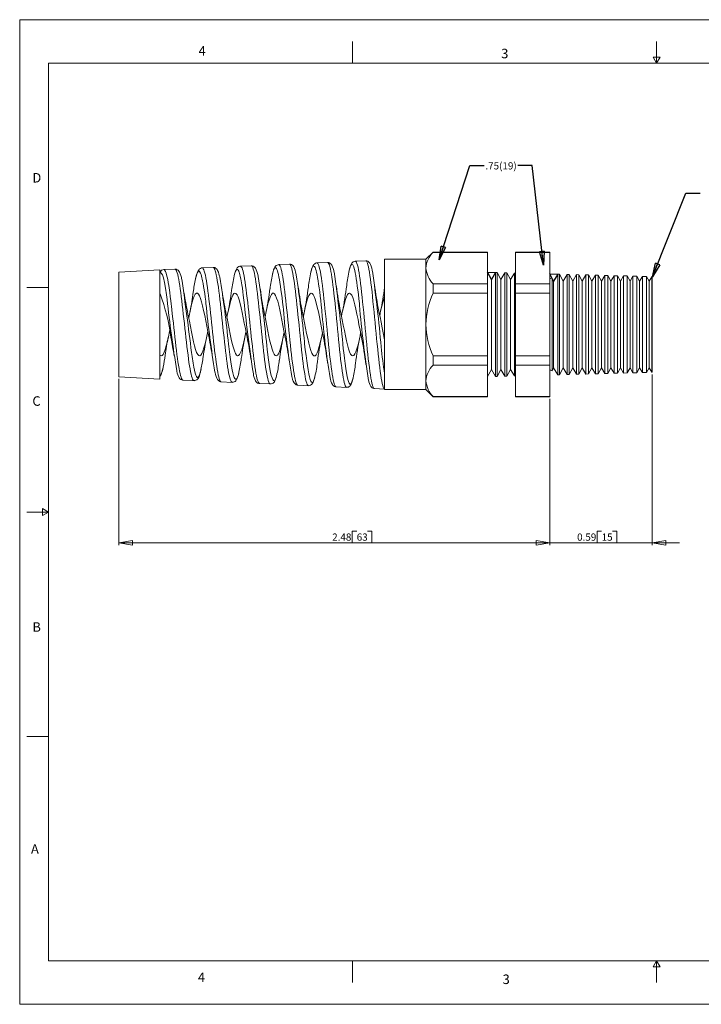
# Model space of a CAD drawing. Units: inches. Extents: x 0 to 22, y 0 to 17.
# Drawn here: x 0 to 11.8, y 0 to 17 of the extents above; entities that cross this region are included whole.
import ezdxf

# ---------------------------------------------------------------- set-up
doc = ezdxf.new("R2010")
doc.units = ezdxf.units.IN
doc.header["$MEASUREMENT"] = 0
doc.layers.add('VIEW_PV', color=7, linetype='Continuous', lineweight=0)
doc.styles.add('SLDTEXTSTYLE0', font='TXT', dxfattribs={"width": 0.75})
doc.dimstyles.new('SLDDIMSTYLE0', dxfattribs={"dimtxt": 0.125, "dimasz": 0.23622, "dimexe": 0, "dimexo": 0.0625, "dimgap": 0.03125, "dimtad": 1, "dimtoh": 1, "dimlfac": 0.333333, "dimdsep": 46, "dimtxsty": 'SLDTEXTSTYLE0', "dimblk1": 'CLOSED', "dimblk2": 'CLOSED', "dimsah": 1, "dimcen": 0.09, "dimadec": 0, "dimazin": 0, "dimtfac": 1, "dimtofl": 0, "dimtmove": 0, "dimatfit": 3, "dimldrblk": 'CLOSED', "dimfxl": 1, "dimtolj": 1, "dimtzin": 12, "dimarcsym": 0})
doc.dimstyles.new('SLDDIMSTYLE1', dxfattribs={"dimtxt": 0.125, "dimasz": 0.23622, "dimexe": 0, "dimexo": 0.0625, "dimgap": 0.03125, "dimtad": 1, "dimtoh": 1, "dimlfac": 0.333333, "dimzin": 12, "dimdsep": 46, "dimtxsty": 'SLDTEXTSTYLE0', "dimblk1": 'CLOSED', "dimblk2": 'CLOSED', "dimsah": 1, "dimcen": 0.09, "dimadec": 0, "dimazin": 0, "dimtfac": 1, "dimtofl": 0, "dimtmove": 0, "dimatfit": 3, "dimldrblk": 'CLOSED', "dimfxl": 1, "dimtolj": 1, "dimtzin": 12, "dimarcsym": 0})
doc.dimstyles.new('SLDDIMSTYLE2', dxfattribs={"dimtxt": 0.23622, "dimasz": 0.23622, "dimexe": 0, "dimexo": 0.0625, "dimgap": 0.059055, "dimtad": 0, "dimtih": 1, "dimtoh": 1, "dimdec": 0, "dimzin": 0, "dimdsep": 46, "dimtxsty": 'Standard', "dimblk1": 'CLOSED', "dimblk2": 'CLOSED', "dimsah": 1, "dimcen": 0.09, "dimadec": 0, "dimazin": 0, "dimtfac": 1, "dimtdec": 0, "dimtofl": 0, "dimtmove": 0, "dimatfit": 3, "dimldrblk": 'CLOSED', "dimfxl": 1, "dimtolj": 1, "dimtzin": 0, "dimarcsym": 0})

# ---------------------------------------------------------------- blocks, each defined once
blk = doc.blocks.new('_Closed')
at = {"color": 0, "linetype": 'ByBlock', "lineweight": -2}
for p, q in [((-1, 0.166667), (0, 0)), ((-1, 0.166667), (-1, -0.166667)), ((0, 0), (-1, -0.166667)), ((0, 0), (-1, 0))]:
    blk.add_line(p, q, dxfattribs=at)
blk = doc.blocks.new('*D5')
at = {"layer": 'VIEW_PV'}
for p, q in [((10.925, 10.873), (10.925, 7.93)), ((9.155, 10.453), (9.155, 7.93)), ((9.975, 8.168), (9.975, 7.969)), ((9.975, 8.168), (10.051, 8.168)), ((10.312, 8.168), (10.236, 8.168)), ((10.312, 8.168), (10.312, 7.969)), ((9.155, 7.969), (8.682, 7.969)), ((10.925, 7.969), (9.155, 7.969)), ((9.975, 7.969), (10.051, 7.969)), ((10.312, 7.969), (10.236, 7.969)), ((10.925, 7.969), (11.397, 7.969))]:
    blk.add_line(p, q, dxfattribs=at)
at = {"layer": 'VIEW_PV', "xscale": 0.2362204724, "yscale": 0.2362204724}
for p, rotation in [((9.155, 7.969, 0.015), 360), ((10.925, 7.969, 0.015), 180)]:
    blk.add_blockref('_Closed', p, dxfattribs=dict(at, rotation=rotation))
at = {"layer": 'VIEW_PV', "char_height": 0.125, "attachment_point": 1, "style": 'SLDTEXTSTYLE0'}
for s, insert in [('0.59', (9.627, 8.129)), ('15', (10.051, 8.129))]:
    blk.add_mtext(s, dxfattribs=dict(at, insert=insert))
blk = doc.blocks.new('*D6')
at = {"layer": 'VIEW_PV'}
for p, q in [((1.715, 10.797), (1.715, 7.93)), ((9.155, 10.453), (9.155, 7.93)), ((5.745, 8.168), (5.745, 7.969)), ((5.745, 8.168), (5.821, 8.168)), ((6.082, 8.168), (6.006, 8.168)), ((6.082, 8.168), (6.082, 7.969)), ((1.715, 7.969), (9.155, 7.969)), ((5.745, 7.969), (5.821, 7.969)), ((6.082, 7.969), (6.006, 7.969))]:
    blk.add_line(p, q, dxfattribs=at)
at = {"layer": 'VIEW_PV', "xscale": 0.2362204724, "yscale": 0.2362204724}
for p, rotation in [((1.715, 7.969, 0.015), 180), ((9.155, 7.969, 0.015), 360)]:
    blk.add_blockref('_Closed', p, dxfattribs=dict(at, rotation=rotation))
at = {"layer": 'VIEW_PV', "char_height": 0.125, "attachment_point": 1, "style": 'SLDTEXTSTYLE0'}
for s, insert in [('2.48', (5.397, 8.129)), ('63', (5.821, 8.129))]:
    blk.add_mtext(s, dxfattribs=dict(at, insert=insert))

msp = doc.modelspace()

# ---------------------------------------------------------------- linework, layer by layer
at = {"color": 7, "linetype": 'Continuous', "lineweight": 15}
for p, q in [((7.141, 12.987), (7.017, 12.863)), ((8.08, 12.987), (7.141, 12.987)), ((7.141, 12.987), (7.141, 12.983)), ((8.08, 12.983), (7.141, 12.983)), ((8.08, 12.987), (8.08, 12.983)), ((8.08, 12.983), (8.08, 12.441)), ((9.155, 12.987), (8.564, 12.987)), ((8.564, 12.983), (8.564, 12.987)), ((9.155, 12.983), (8.564, 12.983)), ((8.564, 12.441), (8.564, 12.983)), ((9.155, 12.987), (9.155, 12.983)), ((9.155, 12.983), (9.155, 12.441)), ((3.999, 12.752), (3.813, 12.744)), ((4.658, 12.78), (4.474, 12.772)), ((5.317, 12.809), (5.135, 12.801)), ((5.976, 12.838), (5.796, 12.83)), ((7.017, 12.863), (6.302, 12.863)), ((6.302, 11.738), (6.302, 12.863)), ((7.017, 12.863), (7.017, 12.712)), ((2.423, 12.683), (1.715, 12.639)), ((1.715, 11.738), (1.715, 12.639)), ((2.423, 10.793), (2.423, 12.683)), ((2.681, 12.694), (2.491, 12.686)), ((3.34, 12.723), (3.152, 12.715)), ((3.152, 12.714), (3.152, 12.714)), ((7.017, 12.712), (7.017, 11.738)), ((8.146, 12.516), (8.08, 12.638)), ((8.219, 12.634), (8.146, 12.516)), ((8.247, 12.633), (8.219, 12.634)), ((8.219, 12.634), (8.219, 10.841)), ((8.311, 12.516), (8.247, 12.633)), ((8.247, 12.633), (8.247, 11.738)), ((8.381, 12.63), (8.311, 12.516)), ((8.415, 12.629), (8.381, 12.63)), ((8.381, 10.846), (8.381, 12.63)), ((8.476, 12.516), (8.415, 12.629)), ((8.415, 12.629), (8.415, 11.738)), ((8.543, 12.626), (8.476, 12.516)), ((8.564, 12.625), (8.543, 12.626)), ((8.543, 10.85), (8.543, 12.626)), ((9.293, 12.606), (9.221, 12.488)), ((9.322, 12.605), (9.293, 12.606)), ((9.293, 12.606), (9.293, 10.87)), ((9.386, 12.488), (9.322, 12.605)), ((9.322, 12.605), (9.322, 11.738)), ((9.456, 12.602), (9.386, 12.488)), ((9.489, 12.601), (9.456, 12.602)), ((9.456, 10.874), (9.456, 12.602)), ((9.551, 12.488), (9.489, 12.601)), ((9.489, 12.601), (9.489, 11.738)), ((9.618, 12.598), (9.551, 12.488)), ((9.657, 12.596), (9.618, 12.598)), ((9.618, 10.878), (9.618, 12.598)), ((9.716, 12.488), (9.657, 12.596)), ((9.657, 12.596), (9.657, 11.738)), ((9.78, 12.593), (9.716, 12.488)), ((9.824, 12.592), (9.78, 12.593)), ((9.78, 10.882), (9.78, 12.593)), ((9.881, 12.488), (9.824, 12.592)), ((9.824, 12.592), (9.824, 11.738)), ((9.943, 12.589), (9.881, 12.488)), ((9.992, 12.588), (9.943, 12.589)), ((9.943, 10.887), (9.943, 12.589)), ((10.046, 12.488), (9.992, 12.588)), ((9.992, 12.588), (9.992, 11.738)), ((10.105, 12.585), (10.046, 12.488)), ((10.159, 12.583), (10.105, 12.585)), ((10.105, 10.891), (10.105, 12.585)), ((10.211, 12.488), (10.159, 12.583)), ((10.159, 12.583), (10.159, 11.738)), ((10.268, 12.58), (10.211, 12.488)), ((10.326, 12.579), (10.268, 12.58)), ((10.268, 10.895), (10.268, 12.58)), ((7.141, 12.441), (7.141, 12.28)), ((8.08, 12.441), (7.141, 12.441)), ((8.08, 12.441), (8.08, 12.28)), ((8.146, 12.516), (8.146, 10.96)), ((8.311, 12.516), (8.311, 10.96)), ((8.476, 12.516), (8.476, 10.96)), ((9.155, 12.441), (8.564, 12.441)), ((8.564, 12.28), (8.564, 12.441)), ((9.155, 12.441), (9.155, 12.28)), ((9.221, 12.488), (9.194, 12.538)), ((9.194, 11.738), (9.194, 12.538)), ((9.221, 12.488), (9.221, 10.988)), ((9.386, 12.488), (9.386, 10.988)), ((9.551, 12.488), (9.551, 10.988)), ((9.716, 12.488), (9.716, 10.988)), ((9.881, 12.488), (9.881, 10.988)), ((10.046, 12.488), (10.046, 10.988)), ((10.211, 12.488), (10.211, 10.988)), ((10.376, 12.488), (10.326, 12.579)), ((10.326, 12.579), (10.326, 11.738)), ((10.43, 12.576), (10.376, 12.488)), ((10.376, 12.488), (10.376, 10.988)), ((10.494, 12.575), (10.43, 12.576)), ((10.43, 10.899), (10.43, 12.576)), ((10.541, 12.488), (10.494, 12.575)), ((10.494, 12.575), (10.494, 11.738)), ((10.592, 12.572), (10.541, 12.488)), ((10.541, 12.488), (10.541, 10.988)), ((10.661, 12.57), (10.592, 12.572)), ((10.592, 10.904), (10.592, 12.572)), ((10.706, 12.488), (10.661, 12.57)), ((10.661, 12.57), (10.661, 11.738)), ((10.755, 12.568), (10.706, 12.488)), ((10.706, 12.488), (10.706, 10.988)), ((10.828, 12.566), (10.755, 12.568)), ((10.755, 10.908), (10.755, 12.568)), ((10.871, 12.488), (10.828, 12.566)), ((10.828, 12.566), (10.828, 11.738)), ((10.917, 12.563), (10.871, 12.488)), ((10.871, 12.488), (10.871, 10.988)), ((10.925, 12.563), (10.917, 12.563)), ((10.917, 10.912), (10.917, 12.563)), ((10.925, 12.563), (10.925, 10.912)), ((8.08, 12.28), (7.141, 12.28)), ((8.08, 12.28), (8.08, 11.196)), ((9.155, 12.28), (8.564, 12.28)), ((8.564, 11.196), (8.564, 12.28)), ((9.155, 12.28), (9.155, 11.196)), ((1.715, 10.836), (1.715, 11.738)), ((6.302, 10.613), (6.302, 11.738)), ((7.017, 11.738), (7.017, 10.763)), ((8.247, 11.738), (8.247, 10.842)), ((8.415, 11.738), (8.415, 10.847)), ((9.194, 10.938), (9.194, 11.738)), ((9.322, 11.738), (9.322, 10.87)), ((9.489, 11.738), (9.489, 10.875)), ((9.657, 11.738), (9.657, 10.879)), ((9.824, 11.738), (9.824, 10.883)), ((9.992, 11.738), (9.992, 10.888)), ((10.159, 11.738), (10.159, 10.892)), ((10.326, 11.738), (10.326, 10.897)), ((10.494, 11.738), (10.494, 10.901)), ((10.661, 11.738), (10.661, 10.905)), ((10.828, 11.738), (10.828, 10.91)), ((7.141, 11.196), (7.141, 11.034)), ((8.08, 11.196), (7.141, 11.196)), ((8.08, 11.196), (8.08, 11.034)), ((8.564, 11.034), (8.564, 11.196)), ((9.155, 11.196), (8.564, 11.196)), ((9.155, 11.196), (9.155, 11.034)), ((8.08, 11.034), (7.141, 11.034)), ((8.08, 11.034), (8.08, 10.492)), ((8.08, 10.838), (8.146, 10.96)), ((8.146, 10.96), (8.219, 10.841)), ((8.247, 10.842), (8.311, 10.96)), ((8.311, 10.96), (8.381, 10.846)), ((8.415, 10.847), (8.476, 10.96)), ((8.476, 10.96), (8.543, 10.85)), ((9.155, 11.034), (8.564, 11.034)), ((8.564, 10.492), (8.564, 11.034)), ((9.155, 11.034), (9.155, 10.492)), ((9.194, 10.938), (9.221, 10.988)), ((9.221, 10.988), (9.293, 10.87)), ((9.322, 10.87), (9.386, 10.988)), ((9.386, 10.988), (9.456, 10.874)), ((9.489, 10.875), (9.551, 10.988)), ((9.551, 10.988), (9.618, 10.878)), ((9.657, 10.879), (9.716, 10.988)), ((9.716, 10.988), (9.78, 10.882)), ((9.78, 10.882), (9.824, 10.883)), ((9.824, 10.883), (9.881, 10.988)), ((9.881, 10.988), (9.943, 10.887)), ((9.943, 10.887), (9.992, 10.888)), ((9.992, 10.888), (10.046, 10.988)), ((10.046, 10.988), (10.105, 10.891)), ((10.105, 10.891), (10.159, 10.892)), ((10.159, 10.892), (10.211, 10.988)), ((10.211, 10.988), (10.268, 10.895)), ((10.268, 10.895), (10.326, 10.897)), ((10.326, 10.897), (10.376, 10.988)), ((10.376, 10.988), (10.43, 10.899)), ((10.43, 10.899), (10.494, 10.901)), ((10.494, 10.901), (10.541, 10.988)), ((10.541, 10.988), (10.592, 10.904)), ((10.592, 10.904), (10.661, 10.905)), ((10.661, 10.905), (10.706, 10.988)), ((10.706, 10.988), (10.755, 10.908)), ((10.755, 10.908), (10.828, 10.91)), ((10.828, 10.91), (10.871, 10.988)), ((10.871, 10.988), (10.917, 10.912)), ((10.917, 10.912), (10.925, 10.912)), ((1.715, 10.836), (2.423, 10.793)), ((2.821, 10.775), (3.011, 10.767)), ((3.482, 10.746), (3.67, 10.738)), ((4.143, 10.718), (4.329, 10.71)), ((7.017, 10.763), (7.017, 10.613)), ((8.219, 10.841), (8.247, 10.842)), ((8.381, 10.846), (8.415, 10.847)), ((8.543, 10.85), (8.564, 10.85)), ((9.293, 10.87), (9.322, 10.87)), ((9.456, 10.874), (9.489, 10.875)), ((9.618, 10.878), (9.657, 10.879)), ((4.804, 10.689), (4.988, 10.681)), ((5.465, 10.66), (5.647, 10.652)), ((6.126, 10.631), (6.302, 10.623)), ((6.302, 10.613), (7.017, 10.613)), ((7.017, 10.613), (7.141, 10.489)), ((8.08, 10.492), (7.141, 10.492)), ((7.141, 10.492), (7.141, 10.489)), ((7.141, 10.489), (8.08, 10.489)), ((8.08, 10.492), (8.08, 10.489)), ((9.155, 10.492), (8.564, 10.492)), ((8.564, 10.489), (8.564, 10.492)), ((8.564, 10.489), (9.155, 10.489)), ((9.155, 10.492), (9.155, 10.489))]:
    msp.add_line(p, q, dxfattribs=at)
at = {"color": 7, "linetype": 'Continuous'}
for p, q in [((8.08, 12.638), (8.219, 12.634)), ((8.146, 12.516), (8.08, 12.638)), ((8.219, 12.634), (8.146, 12.516)), ((9.155, 12.61), (9.293, 12.606)), ((9.221, 12.488), (9.155, 12.61)), ((9.293, 12.606), (9.221, 12.488))]:
    msp.add_line(p, q, dxfattribs=at)
at = {"color": 7, "linetype": 'Continuous', "lineweight": 15, "flags": 128}
for points in [[(4.329, 10.71), (4.328, 10.71), (4.319, 10.714), (4.311, 10.726), (4.302, 10.744), (4.293, 10.77), (4.284, 10.804), (4.275, 10.843), (4.266, 10.888), (4.257, 10.941), (4.248, 11), (4.24, 11.062), (4.231, 11.128), (4.222, 11.201), (4.213, 11.278), (4.204, 11.356), (4.195, 11.437), (4.186, 11.522), (4.177, 11.609), (4.169, 11.694), (4.16, 11.779), (4.151, 11.866), (4.142, 11.953), (4.133, 12.035), (4.124, 12.115), (4.115, 12.195), (4.106, 12.271), (4.097, 12.341), (4.089, 12.407), (4.08, 12.47), (4.071, 12.528), (4.062, 12.578), (4.053, 12.623), (4.044, 12.662), (4.035, 12.694), (4.026, 12.719), (4.018, 12.737), (4.009, 12.748), (4, 12.752), (3.999, 12.752)], [(4.117, 12.573), (4.116, 12.578), (4.107, 12.616), (4.097, 12.65), (4.086, 12.68), (4.072, 12.708), (4.062, 12.722), (4.05, 12.734), (4.035, 12.744), (4.017, 12.75), (3.999, 12.751)], [(4.474, 12.771), (4.463, 12.77), (4.445, 12.764), (4.43, 12.755), (4.418, 12.743), (4.408, 12.729), (4.398, 12.71), (4.386, 12.681), (4.377, 12.649), (4.367, 12.61), (4.366, 12.607)], [(4.474, 12.772), (4.481, 12.77), (4.49, 12.761), (4.499, 12.744), (4.508, 12.72), (4.517, 12.689), (4.526, 12.651), (4.535, 12.606), (4.543, 12.562), (4.551, 12.507), (4.56, 12.446), (4.569, 12.379), (4.578, 12.306), (4.587, 12.232), (4.596, 12.154), (4.605, 12.071), (4.614, 11.985), (4.623, 11.9), (4.632, 11.814), (4.641, 11.724), (4.65, 11.635), (4.658, 11.549), (4.667, 11.464), (4.676, 11.378), (4.685, 11.295), (4.694, 11.218), (4.703, 11.144), (4.712, 11.072), (4.721, 11.005), (4.73, 10.945), (4.738, 10.891), (4.748, 10.841), (4.757, 10.798), (4.765, 10.762), (4.774, 10.733), (4.783, 10.711), (4.792, 10.696), (4.801, 10.689), (4.804, 10.69)], [(4.775, 12.6), (4.774, 12.603), (4.766, 12.641), (4.756, 12.675), (4.746, 12.706), (4.732, 12.734), (4.723, 12.749), (4.711, 12.761), (4.697, 12.771), (4.68, 12.778), (4.661, 12.78), (4.658, 12.78)], [(4.988, 10.682), (4.984, 10.682), (4.975, 10.689), (4.966, 10.704), (4.957, 10.727), (4.948, 10.756), (4.939, 10.793), (4.93, 10.837), (4.922, 10.886), (4.913, 10.941), (4.904, 11.003), (4.895, 11.071), (4.886, 11.142), (4.877, 11.216), (4.868, 11.297), (4.859, 11.381), (4.851, 11.464), (4.842, 11.55), (4.833, 11.639), (4.824, 11.729), (4.815, 11.817), (4.806, 11.904), (4.797, 11.992), (4.788, 12.078), (4.78, 12.16), (4.771, 12.238), (4.762, 12.315), (4.753, 12.387), (4.744, 12.453), (4.735, 12.514), (4.726, 12.571), (4.717, 12.622), (4.708, 12.665), (4.7, 12.702), (4.691, 12.732), (4.682, 12.755), (4.673, 12.771), (4.664, 12.779), (4.658, 12.78)], [(5.135, 12.8), (5.129, 12.8), (5.11, 12.795), (5.095, 12.787), (5.083, 12.776), (5.073, 12.763), (5.063, 12.746), (5.052, 12.721), (5.042, 12.69), (5.033, 12.657), (5.031, 12.65)], [(5.135, 12.8), (5.139, 12.8), (5.149, 12.793), (5.157, 12.778), (5.166, 12.756), (5.175, 12.726), (5.184, 12.689), (5.193, 12.646), (5.202, 12.597), (5.211, 12.54), (5.22, 12.477), (5.229, 12.41), (5.237, 12.339), (5.246, 12.261), (5.255, 12.18), (5.264, 12.097), (5.273, 12.012), (5.282, 11.922), (5.291, 11.831), (5.3, 11.742), (5.309, 11.653), (5.318, 11.561), (5.327, 11.471), (5.335, 11.386), (5.344, 11.302), (5.353, 11.22), (5.362, 11.141), (5.371, 11.068), (5.38, 11), (5.389, 10.936), (5.398, 10.877), (5.407, 10.826), (5.415, 10.781), (5.424, 10.742), (5.434, 10.711), (5.442, 10.687), (5.451, 10.671), (5.46, 10.662), (5.465, 10.661)], [(5.428, 12.653), (5.424, 12.668), (5.415, 12.703), (5.405, 12.733), (5.392, 12.761), (5.382, 12.776), (5.371, 12.789), (5.357, 12.799), (5.34, 12.806), (5.321, 12.809), (5.317, 12.809)], [(5.647, 10.653), (5.641, 10.654), (5.632, 10.663), (5.623, 10.68), (5.614, 10.705), (5.605, 10.737), (5.597, 10.776), (5.588, 10.821), (5.579, 10.874), (5.57, 10.934), (5.561, 10.997), (5.552, 11.066), (5.543, 11.141), (5.534, 11.221), (5.526, 11.302), (5.517, 11.386), (5.508, 11.475), (5.499, 11.566), (5.49, 11.656), (5.481, 11.746), (5.472, 11.838), (5.463, 11.93), (5.454, 12.017), (5.446, 12.103), (5.437, 12.188), (5.428, 12.27), (5.419, 12.346), (5.41, 12.418), (5.401, 12.486), (5.392, 12.55), (5.383, 12.605), (5.375, 12.655), (5.366, 12.699), (5.357, 12.736), (5.348, 12.765), (5.339, 12.787), (5.33, 12.802), (5.321, 12.809), (5.317, 12.808)], [(5.869, 12.073), (5.867, 12.098), (5.858, 12.179), (5.849, 12.258), (5.84, 12.333), (5.831, 12.402), (5.822, 12.466), (5.813, 12.527), (5.804, 12.582), (5.795, 12.629), (5.787, 12.671), (5.778, 12.706), (5.769, 12.735), (5.76, 12.755), (5.751, 12.769), (5.742, 12.775), (5.733, 12.774), (5.724, 12.765), (5.715, 12.749), (5.706, 12.726), (5.697, 12.695), (5.691, 12.671)], [(5.796, 12.829), (5.779, 12.827), (5.762, 12.82), (5.749, 12.81), (5.738, 12.798), (5.728, 12.784), (5.718, 12.764), (5.707, 12.731), (5.698, 12.698), (5.692, 12.676)], [(5.796, 12.829), (5.799, 12.83), (5.807, 12.824), (5.816, 12.811), (5.825, 12.789), (5.834, 12.76), (5.843, 12.725), (5.852, 12.681), (5.861, 12.63), (5.87, 12.574), (5.879, 12.513), (5.888, 12.444), (5.897, 12.37), (5.905, 12.293), (5.914, 12.212), (5.923, 12.126), (5.932, 12.036), (5.941, 11.947), (5.95, 11.857), (5.959, 11.763), (5.968, 11.668), (5.977, 11.577), (5.985, 11.487), (5.994, 11.396), (6.003, 11.307), (6.012, 11.224), (6.021, 11.144), (6.03, 11.067), (6.039, 10.994), (6.048, 10.928), (6.057, 10.868), (6.066, 10.813), (6.075, 10.764), (6.083, 10.724), (6.092, 10.69), (6.101, 10.664), (6.11, 10.645), (6.119, 10.634), (6.126, 10.632)], [(6.302, 10.624), (6.291, 10.635), (6.28, 10.658), (6.271, 10.684), (6.263, 10.718), (6.254, 10.761), (6.245, 10.81), (6.236, 10.865), (6.227, 10.925), (6.218, 10.994), (6.209, 11.067), (6.2, 11.144), (6.191, 11.224), (6.183, 11.31), (6.173, 11.4), (6.165, 11.489), (6.156, 11.58), (6.147, 11.675), (6.138, 11.77), (6.129, 11.862), (6.12, 11.953), (6.111, 12.045), (6.102, 12.135), (6.094, 12.219), (6.085, 12.3), (6.076, 12.38), (6.067, 12.454), (6.058, 12.521), (6.049, 12.583), (6.04, 12.641), (6.031, 12.691), (6.023, 12.734), (6.014, 12.769), (6.005, 12.798), (5.996, 12.82), (5.987, 12.832), (5.978, 12.838), (5.976, 12.837)], [(6.09, 12.666), (6.088, 12.673), (6.08, 12.71), (6.07, 12.742), (6.06, 12.771), (6.047, 12.796), (6.037, 12.809), (6.026, 12.821), (6.011, 12.831), (5.993, 12.837), (5.976, 12.837)], [(2.546, 12.171), (2.535, 12.248), (2.517, 12.366), (2.499, 12.463), (2.481, 12.542), (2.464, 12.595), (2.446, 12.625), (2.435, 12.631), (2.423, 12.626)], [(2.491, 12.685), (2.493, 12.686), (2.502, 12.681), (2.52, 12.651), (2.529, 12.626), (2.538, 12.594), (2.556, 12.514), (2.565, 12.465), (2.574, 12.41), (2.591, 12.288), (2.6, 12.22), (2.61, 12.148), (2.627, 11.999), (2.636, 11.919), (2.645, 11.838), (2.654, 11.759), (2.663, 11.679), (2.672, 11.597), (2.681, 11.516), (2.69, 11.439), (2.698, 11.364), (2.707, 11.29), (2.716, 11.219), (2.725, 11.153), (2.734, 11.091), (2.743, 11.033), (2.752, 10.979), (2.761, 10.933), (2.77, 10.891), (2.779, 10.855), (2.788, 10.826), (2.797, 10.803), (2.805, 10.787), (2.814, 10.778), (2.822, 10.776)], [(2.797, 12.528), (2.793, 12.546), (2.783, 12.582), (2.773, 12.613), (2.76, 12.642), (2.749, 12.659), (2.737, 12.673), (2.722, 12.683), (2.705, 12.691), (2.686, 12.694), (2.681, 12.693)], [(3.011, 10.768), (3.004, 10.769), (2.995, 10.778), (2.987, 10.793), (2.978, 10.816), (2.969, 10.846), (2.96, 10.881), (2.951, 10.922), (2.942, 10.97), (2.933, 11.023), (2.924, 11.081), (2.916, 11.142), (2.907, 11.21), (2.898, 11.282), (2.889, 11.355), (2.88, 11.43), (2.871, 11.51), (2.862, 11.591), (2.853, 11.671), (2.844, 11.752), (2.835, 11.834), (2.826, 11.916), (2.818, 11.994), (2.809, 12.071), (2.8, 12.147), (2.791, 12.22), (2.782, 12.287), (2.773, 12.351), (2.764, 12.412), (2.755, 12.468), (2.746, 12.517), (2.738, 12.56), (2.729, 12.599), (2.72, 12.632), (2.711, 12.657), (2.702, 12.676), (2.693, 12.688), (2.684, 12.694), (2.681, 12.693)], [(3.217, 12.099), (3.213, 12.138), (3.204, 12.208), (3.195, 12.274), (3.177, 12.392), (3.168, 12.445), (3.159, 12.494), (3.142, 12.571), (3.132, 12.602), (3.123, 12.626), (3.106, 12.655), (3.097, 12.66), (3.088, 12.658), (3.07, 12.634), (3.061, 12.613), (3.052, 12.584), (3.037, 12.523)], [(3.152, 12.714), (3.141, 12.713), (3.123, 12.707), (3.108, 12.697), (3.097, 12.686), (3.086, 12.672), (3.076, 12.653), (3.063, 12.623), (3.053, 12.592), (3.044, 12.557), (3.038, 12.529)], [(3.152, 12.714), (3.153, 12.715), (3.162, 12.711), (3.171, 12.699), (3.18, 12.681), (3.189, 12.656), (3.198, 12.625), (3.207, 12.587), (3.216, 12.543), (3.225, 12.493), (3.233, 12.439), (3.242, 12.378), (3.251, 12.312), (3.26, 12.244), (3.269, 12.172), (3.278, 12.095), (3.287, 12.015), (3.296, 11.935), (3.305, 11.854), (3.314, 11.77), (3.323, 11.686), (3.332, 11.604), (3.34, 11.523), (3.349, 11.441), (3.358, 11.361), (3.367, 11.286), (3.376, 11.214), (3.385, 11.144), (3.394, 11.079), (3.403, 11.019), (3.412, 10.965), (3.421, 10.915), (3.43, 10.87), (3.439, 10.833), (3.447, 10.803), (3.456, 10.778), (3.465, 10.76), (3.474, 10.75), (3.482, 10.747)], [(3.455, 12.56), (3.452, 12.573), (3.442, 12.608), (3.432, 12.639), (3.419, 12.668), (3.408, 12.686), (3.397, 12.7), (3.384, 12.711), (3.368, 12.719), (3.349, 12.723), (3.34, 12.722)], [(3.67, 10.739), (3.662, 10.741), (3.653, 10.751), (3.644, 10.769), (3.635, 10.793), (3.627, 10.823), (3.618, 10.861), (3.609, 10.905), (3.6, 10.954), (3.591, 11.009), (3.582, 11.07), (3.573, 11.136), (3.564, 11.205), (3.556, 11.277), (3.547, 11.354), (3.538, 11.434), (3.529, 11.514), (3.52, 11.596), (3.511, 11.681), (3.502, 11.766), (3.493, 11.849), (3.484, 11.931), (3.475, 12.013), (3.466, 12.094), (3.458, 12.169), (3.449, 12.242), (3.44, 12.313), (3.431, 12.38), (3.422, 12.44), (3.413, 12.495), (3.404, 12.547), (3.395, 12.592), (3.387, 12.63), (3.378, 12.662), (3.369, 12.688), (3.36, 12.707), (3.351, 12.718), (3.342, 12.723), (3.34, 12.722)], [(3.862, 12.244), (3.855, 12.3), (3.846, 12.363), (3.836, 12.423), (3.819, 12.523), (3.81, 12.566), (3.801, 12.603), (3.783, 12.657), (3.774, 12.674), (3.765, 12.685), (3.748, 12.686), (3.739, 12.676), (3.73, 12.659), (3.712, 12.607), (3.704, 12.575)], [(3.813, 12.742), (3.804, 12.742), (3.785, 12.736), (3.77, 12.727), (3.758, 12.716), (3.748, 12.702), (3.737, 12.683), (3.726, 12.655), (3.716, 12.624), (3.706, 12.585), (3.705, 12.581)], [(3.813, 12.743), (3.822, 12.74), (3.831, 12.73), (3.84, 12.713), (3.849, 12.688), (3.858, 12.656), (3.866, 12.619), (3.875, 12.575), (3.884, 12.524), (3.893, 12.467), (3.902, 12.406), (3.911, 12.341), (3.92, 12.27), (3.929, 12.194), (3.938, 12.118), (3.947, 12.038), (3.956, 11.954), (3.965, 11.869), (3.973, 11.784), (3.982, 11.7), (3.991, 11.613), (4, 11.527), (4.009, 11.445), (4.018, 11.365), (4.027, 11.285), (4.036, 11.209), (4.045, 11.138), (4.053, 11.071), (4.062, 11.008), (4.072, 10.949), (4.08, 10.898), (4.089, 10.853), (4.098, 10.813), (4.107, 10.779), (4.116, 10.753), (4.125, 10.735), (4.134, 10.722), (4.143, 10.718), (4.143, 10.718)], [(4.554, 11.995), (4.548, 12.045), (4.54, 12.122), (4.531, 12.198), (4.522, 12.271), (4.513, 12.338), (4.504, 12.401), (4.495, 12.46), (4.486, 12.515), (4.478, 12.557), (4.469, 12.599), (4.46, 12.635), (4.451, 12.665), (4.442, 12.689), (4.434, 12.705), (4.425, 12.715), (4.416, 12.718), (4.407, 12.713), (4.398, 12.702), (4.389, 12.684), (4.38, 12.658), (4.371, 12.626), (4.365, 12.601)], [(5.219, 11.963), (5.217, 11.987), (5.208, 12.07), (5.199, 12.151), (5.19, 12.227), (5.181, 12.299), (5.172, 12.369), (5.163, 12.434), (5.154, 12.493), (5.145, 12.546), (5.136, 12.595), (5.127, 12.637), (5.119, 12.672), (5.11, 12.701), (5.101, 12.723), (5.092, 12.738), (5.083, 12.745), (5.074, 12.746), (5.065, 12.739), (5.056, 12.725), (5.047, 12.704), (5.038, 12.676), (5.03, 12.642)], [(3.27, 11.515), (3.267, 11.529), (3.249, 11.617), (3.231, 11.71), (3.213, 11.802), (3.195, 11.894), (3.177, 11.979), (3.159, 12.06), (3.141, 12.129), (3.123, 12.188), (3.105, 12.232), (3.087, 12.263), (3.069, 12.278), (3.051, 12.277), (3.033, 12.261), (3.015, 12.228), (2.997, 12.182), (2.979, 12.122), (2.961, 12.052), (2.943, 11.97), (2.925, 11.885), (2.919, 11.851)], [(3.928, 11.517), (3.915, 11.579), (3.898, 11.668), (3.879, 11.763), (3.862, 11.854), (3.843, 11.944), (3.826, 12.025), (3.807, 12.101), (3.79, 12.163), (3.771, 12.215), (3.754, 12.251), (3.735, 12.274), (3.718, 12.28), (3.699, 12.27), (3.682, 12.244), (3.663, 12.203), (3.646, 12.15), (3.627, 12.083), (3.61, 12.007), (3.591, 11.922), (3.579, 11.858)], [(4.587, 11.515), (4.582, 11.539), (4.564, 11.63), (4.546, 11.721), (4.528, 11.815), (4.51, 11.905), (4.492, 11.991), (4.474, 12.069), (4.456, 12.138), (4.438, 12.194), (4.42, 12.238), (4.402, 12.266), (4.384, 12.279), (4.366, 12.276), (4.348, 12.257), (4.33, 12.223), (4.312, 12.174), (4.294, 12.114), (4.276, 12.04), (4.258, 11.96), (4.24, 11.871), (4.239, 11.866)], [(5.246, 11.514), (5.23, 11.589), (5.212, 11.682), (5.194, 11.774), (5.176, 11.867), (5.158, 11.954), (5.14, 12.037), (5.122, 12.109), (5.104, 12.172), (5.086, 12.22), (5.068, 12.256), (5.05, 12.275), (5.032, 12.279), (5.014, 12.267), (4.996, 12.239), (4.978, 12.198), (4.96, 12.141), (4.942, 12.074), (4.924, 11.995), (4.906, 11.911), (4.899, 11.873)], [(5.904, 11.516), (5.896, 11.552), (5.879, 11.641), (5.86, 11.735), (5.843, 11.826), (5.824, 11.918), (5.807, 12.001), (5.788, 12.079), (5.771, 12.145), (5.752, 12.201), (5.735, 12.242), (5.716, 12.269), (5.699, 12.279), (5.68, 12.274), (5.663, 12.254), (5.644, 12.217), (5.627, 12.168), (5.608, 12.104), (5.59, 12.031), (5.572, 11.948), (5.559, 11.881)], [(2.897, 11.954), (2.912, 11.886), (2.93, 11.794), (2.948, 11.702), (2.966, 11.609), (2.984, 11.522), (3.002, 11.439), (3.02, 11.367), (3.039, 11.304), (3.056, 11.255), (3.075, 11.22), (3.093, 11.2), (3.111, 11.196), (3.129, 11.208), (3.147, 11.236), (3.165, 11.278), (3.183, 11.335), (3.201, 11.401), (3.219, 11.48), (3.237, 11.564), (3.249, 11.621)], [(3.558, 11.958), (3.563, 11.936), (3.581, 11.845), (3.599, 11.754), (3.618, 11.66), (3.635, 11.571), (3.654, 11.484), (3.672, 11.407), (3.69, 11.337), (3.708, 11.281), (3.726, 11.238), (3.744, 11.21), (3.762, 11.197), (3.78, 11.2), (3.798, 11.219), (3.816, 11.252), (3.835, 11.302), (3.852, 11.362), (3.871, 11.436), (3.889, 11.516), (3.907, 11.605), (3.909, 11.613)], [(4.219, 11.961), (4.233, 11.896), (4.251, 11.806), (4.269, 11.712), (4.287, 11.621), (4.305, 11.531), (4.323, 11.449), (4.341, 11.374), (4.359, 11.312), (4.377, 11.26), (4.395, 11.224), (4.414, 11.202), (4.431, 11.196), (4.45, 11.206), (4.468, 11.231), (4.486, 11.273), (4.504, 11.326), (4.522, 11.394), (4.54, 11.469), (4.558, 11.555), (4.569, 11.606)], [(4.88, 11.962), (4.884, 11.945), (4.902, 11.858), (4.92, 11.764), (4.938, 11.672), (4.956, 11.58), (4.974, 11.495), (4.993, 11.415), (5.01, 11.346), (5.029, 11.287), (5.047, 11.243), (5.065, 11.212), (5.083, 11.197), (5.101, 11.198), (5.119, 11.215), (5.137, 11.248), (5.155, 11.294), (5.174, 11.355), (5.191, 11.425), (5.21, 11.507), (5.228, 11.593), (5.229, 11.598)], [(5.542, 11.959), (5.553, 11.908), (5.572, 11.816), (5.589, 11.724), (5.608, 11.631), (5.626, 11.543), (5.644, 11.458), (5.662, 11.384), (5.68, 11.318), (5.698, 11.266), (5.716, 11.227), (5.734, 11.204), (5.753, 11.196), (5.77, 11.204), (5.789, 11.228), (5.807, 11.266), (5.825, 11.32), (5.843, 11.384), (5.861, 11.461), (5.879, 11.543), (5.889, 11.591)], [(6.204, 11.96), (6.205, 11.956), (6.223, 11.867), (6.241, 11.777), (6.259, 11.682), (6.277, 11.592), (6.295, 11.504), (6.302, 11.474)], [(2.423, 11.207), (2.441, 11.196), (2.46, 11.201), (2.477, 11.222), (2.496, 11.258), (2.514, 11.308), (2.532, 11.371), (2.55, 11.444), (2.568, 11.527), (2.586, 11.614), (2.589, 11.629)], [(3.607, 11.396), (3.611, 11.358), (3.623, 11.263), (3.635, 11.175), (3.647, 11.093), (3.659, 11.019), (3.671, 10.955), (3.682, 10.9), (3.694, 10.856), (3.706, 10.824), (3.718, 10.803), (3.73, 10.794), (3.742, 10.796), (3.754, 10.811), (3.765, 10.838), (3.777, 10.876), (3.786, 10.914)], [(4.918, 11.436), (4.921, 11.405), (4.933, 11.301), (4.945, 11.202), (4.957, 11.111), (4.969, 11.027), (4.981, 10.952), (4.992, 10.887), (5.004, 10.833), (5.016, 10.79), (5.028, 10.759), (5.04, 10.741), (5.052, 10.736), (5.064, 10.743), (5.075, 10.763), (5.087, 10.795), (5.099, 10.838)], [(2.967, 11.256), (2.977, 11.183), (2.995, 11.069), (3.007, 11.003), (3.019, 10.946), (3.031, 10.899), (3.042, 10.863), (3.054, 10.838), (3.066, 10.824), (3.078, 10.823), (3.09, 10.832), (3.102, 10.854), (3.114, 10.886), (3.125, 10.93), (3.132, 10.961)], [(4.268, 11.369), (4.275, 11.309), (4.287, 11.214), (4.299, 11.125), (4.31, 11.044), (4.322, 10.971), (4.334, 10.909), (4.346, 10.856), (4.358, 10.816), (4.37, 10.786), (4.381, 10.769), (4.393, 10.764), (4.405, 10.772), (4.417, 10.792), (4.424, 10.809), (4.436, 10.848), (4.444, 10.884)], [(5.589, 11.319), (5.596, 11.253), (5.608, 11.154), (5.62, 11.062), (5.632, 10.979), (5.644, 10.905), (5.656, 10.842), (5.667, 10.79), (5.679, 10.751), (5.691, 10.723), (5.703, 10.709), (5.715, 10.708), (5.727, 10.72), (5.738, 10.745), (5.75, 10.782), (5.759, 10.819)], [(2.714, 10.93), (2.722, 10.899), (2.732, 10.867), (2.744, 10.838), (2.757, 10.815), (2.768, 10.801), (2.782, 10.79), (2.798, 10.781), (2.817, 10.776), (2.822, 10.777)], [(3.01, 10.768), (3.024, 10.768), (3.043, 10.774), (3.058, 10.782), (3.071, 10.793), (3.081, 10.807), (3.092, 10.825), (3.103, 10.852), (3.114, 10.883), (3.123, 10.917), (3.131, 10.955)], [(3.375, 10.907), (3.383, 10.873), (3.393, 10.84), (3.405, 10.81), (3.417, 10.787), (3.428, 10.774), (3.441, 10.762), (3.456, 10.753), (3.475, 10.747), (3.482, 10.747)], [(3.67, 10.739), (3.685, 10.739), (3.704, 10.745), (3.719, 10.755), (3.731, 10.766), (3.741, 10.779), (3.751, 10.797), (3.763, 10.826), (3.773, 10.857), (3.783, 10.896), (3.785, 10.908)], [(4.036, 10.879), (4.041, 10.859), (4.051, 10.824), (4.061, 10.794), (4.074, 10.765), (4.085, 10.75), (4.096, 10.737), (4.11, 10.727), (4.128, 10.72), (4.144, 10.718)], [(4.329, 10.71), (4.343, 10.71), (4.362, 10.716), (4.377, 10.725), (4.388, 10.735), (4.398, 10.748), (4.408, 10.765), (4.419, 10.791), (4.429, 10.823), (4.438, 10.857), (4.443, 10.878)], [(4.702, 10.836), (4.705, 10.822), (4.714, 10.788), (4.725, 10.758), (4.74, 10.73), (4.75, 10.716), (4.762, 10.705), (4.777, 10.696), (4.795, 10.69), (4.804, 10.69)], [(4.988, 10.681), (5.008, 10.683), (5.025, 10.69), (5.039, 10.699), (5.05, 10.711), (5.06, 10.725), (5.07, 10.744), (5.082, 10.775), (5.091, 10.806), (5.097, 10.831)], [(5.362, 10.813), (5.366, 10.795), (5.375, 10.761), (5.386, 10.731), (5.4, 10.703), (5.41, 10.689), (5.422, 10.677), (5.437, 10.667), (5.455, 10.661), (5.465, 10.661)], [(5.647, 10.653), (5.659, 10.653), (5.678, 10.658), (5.693, 10.666), (5.705, 10.677), (5.715, 10.69), (5.725, 10.706), (5.735, 10.73), (5.745, 10.761), (5.754, 10.795), (5.758, 10.813)], [(6.028, 10.767), (6.032, 10.748), (6.042, 10.717), (6.054, 10.688), (6.064, 10.669), (6.074, 10.657), (6.086, 10.646), (6.101, 10.637), (6.12, 10.632), (6.126, 10.632)]]:
    msp.add_lwpolyline(points, dxfattribs=at)
at = {"color": 7, "linetype": 'Continuous', "lineweight": 15}
for centre, radius, start, end in [((7.429, 12.688), 0.413, 134.3044, 176.6078), ((2.493, 12.608), 0.0771, 91.5018, 153.9411), ((7.112, 12.006), 2.81, 167.7747, 172.9225), ((-13.327, 9.785), 18.319, 5.1697, 8.8214), ((7.593, 12.073), 2.626, 167.4841, 173.2129), ((-18.266, 9.119), 23.956, 5.2696, 8.4679), ((8.346, 12.093), 2.717, 167.7246, 173.2625), ((-15.702, 9.455), 22.027, 4.9328, 8.3668), ((7.445, 12.744), 0.429, 184.2256, 224.8622), ((-43.095, 5.752), 46.39, 6.8136, 8.3911), ((5.755, 11.937), 2.781, 167.8323, 172.5597), ((-14.124, 9.672), 17.814, 5.5546, 9.3098), ((6.451, 11.97), 2.813, 167.564, 172.7413), ((-17.245, 9.278), 21.615, 5.5537, 8.7533), ((-0.64, 13.2), 6.337, 348.7223, 352.8534), ((12.724, 13.253), 6.647, 187.1278, 191.2109), ((9.158, 12.595), 0.0675, 267.4527, 302.3404), ((-0.67, 11.095), 3.309, 7.2712, 20.7895), ((7.761, 12.96), 4.966, 187.8938, 191.6873), ((-2.265, 13.018), 5.313, 348.4971, 352.1963), ((8.662, 13.005), 5.21, 187.6772, 191.5896), ((-2.054, 13.097), 5.766, 348.6113, 352.3076), ((32.858, 15.255), 29.152, 185.9286, 188.6211), ((9.545, 13.048), 5.435, 187.4865, 191.5341), ((-1.204, 13.069), 5.573, 348.5163, 352.6087), ((10.777, 13.146), 6.014, 187.4464, 191.3617), ((-0.733, 13.104), 5.764, 348.5641, 352.8192), ((11.325, 13.129), 5.9, 187.1357, 191.4365), ((-0.098, 13.215), 6.454, 348.7834, 352.5383), ((8.356, 11.717), 1.339, 155.1613, 179.1155), ((24.51, 14.524), 22.09, 186.1149, 189.3516), ((22.857, 14.081), 19.74, 185.7599, 189.2354), ((23.23, 13.513), 17.421, 184.74, 189.057), ((8.242, 11.542), 2.053, 160.9037, 170.2841), ((19.444, 13.299), 14.947, 185.0056, 189.4606), ((19.922, 13.2), 14.755, 184.8095, 189.2876), ((8.378, 11.763), 1.361, 181.08, 204.6433), ((7.306, 10.538), 4.841, 168.3125, 172.0642), ((-2.858, 10.414), 5.579, 8.0525, 11.3627), ((8.291, 10.477), 5.169, 168.3945, 172.1753), ((-1.991, 10.448), 5.368, 7.7162, 11.4648), ((9.302, 10.418), 5.523, 168.5195, 172.361), ((-1.589, 10.4), 5.629, 7.5237, 11.4473), ((10.011, 10.404), 5.573, 168.4805, 172.6042), ((-0.92, 10.398), 5.619, 7.2507, 11.4654), ((11.043, 10.34), 5.949, 168.6003, 172.7098), ((-0.923, 10.284), 6.29, 7.2535, 11.275), ((11.99, 10.29), 6.238, 168.6617, 172.8759), ((-0.51, 10.241), 6.539, 7.0943, 11.2377), ((15.015, 12.225), 8.815, 185.7003, 188.7399), ((0.148, 11.509), 2.384, 347.698, 352.7024), ((0.365, 11.548), 2.828, 348.0102, 352.5317), ((1.112, 11.497), 2.737, 347.7065, 352.7595), ((1.729, 11.468), 2.777, 347.858, 352.8264), ((2.635, 11.389), 2.525, 347.3824, 353.2952), ((3.131, 11.382), 2.688, 347.9032, 353.1901), ((2.216, 11.012), 0.261, 322.6042, 357.721), ((2.031, 11.054), 0.448, 330.9888, 352.4878), ((7.429, 10.739), 0.413, 134.3044, 176.6078), ((9.158, 10.881), 0.0675, 57.6596, 92.5473), ((7.445, 10.795), 0.429, 184.2256, 224.8622)]:
    msp.add_arc(centre, radius, start, end, dxfattribs=at)
at = {"layer": 'VIEW_PV', "linetype": 'Continuous'}
for p, q in [((0, 17), (22, 17)), ((0, 17), (0, 0)), ((0, 0), (22, 0))]:
    msp.add_line(p, q, dxfattribs=at)
at = {"layer": 'VIEW_PV'}
for p, q in [((5.75, 16.625), (5.75, 16.25)), ((11, 16.25), (11, 16.625)), ((11.06, 16.354), (10.94, 16.354)), ((10.94, 16.354), (11, 16.25)), ((11, 16.25), (11.06, 16.354)), ((0.5, 16.25), (21.5, 16.25)), ((0.5, 16.25), (0.5, 0.75)), ((0.125, 12.375), (0.5, 12.375)), ((0.5, 8.5), (0.396, 8.56)), ((0.396, 8.56), (0.396, 8.44)), ((0.125, 8.5), (0.5, 8.5)), ((0.396, 8.44), (0.5, 8.5)), ((0.125, 4.625), (0.5, 4.625)), ((0.5, 0.75), (21.5, 0.75)), ((5.75, 0.75), (5.75, 0.375)), ((11, 0.75), (10.94, 0.646)), ((11, 0.375), (11, 0.75)), ((11.06, 0.646), (11, 0.75)), ((10.94, 0.646), (11.06, 0.646))]:
    msp.add_line(p, q, dxfattribs=at)

# ---------------------------------------------------------------- texts
at = {"layer": 'VIEW_PV', "attachment_point": 1, "style": 'SLDTEXTSTYLE0'}
for s, insert, char_height in [('4', (3.09, 16.545), 0.164), ('3', (8.316, 16.498), 0.164), ('.75(19)', (8.043, 14.539, 0.223), 0.125), ('D', (0.219, 14.353), 0.164), ('C', (0.219, 10.498), 0.164), ('B', (0.219, 6.596), 0.164), ('A', (0.195, 2.764), 0.164), ('4', (3.078, 0.549), 0.164), ('3', (8.34, 0.514), 0.164)]:
    msp.add_mtext(s, dxfattribs=dict(at, insert=insert, char_height=char_height))

# ---------------------------------------------------------------- dimensions: what is measured, and where the dimension line sits
at = {"layer": 'VIEW_PV'}
for p1, dimstyle, picture, middle in [((10.925, 10.912), 'SLDDIMSTYLE0', '*D5', (9.982, 7.969)), ((1.715, 10.836), 'SLDDIMSTYLE1', '*D6', (5.752, 7.969))]:
    dim = msp.add_linear_dim(base=(9.155, 7.969), p1=p1, p2=(9.155, 10.492), dimstyle=dimstyle, dxfattribs=at)
    dim.commit()
    dim.dimension.update_dxf_attribs({"geometry": picture, "text_midpoint": middle, "dimtype": 160})

# ---------------------------------------------------------------- leaders
for points in [[(7.245, 12.854), (7.773, 14.481), (8.023, 14.481)], [(9.045, 12.764), (8.851, 14.481), (8.601, 14.481)], [(10.931, 12.563), (11.504, 14.003), (11.754, 14.003)]]:
    msp.add_leader(points, dimstyle='SLDDIMSTYLE2', dxfattribs=at)

doc.saveas('drawing.dxf')
